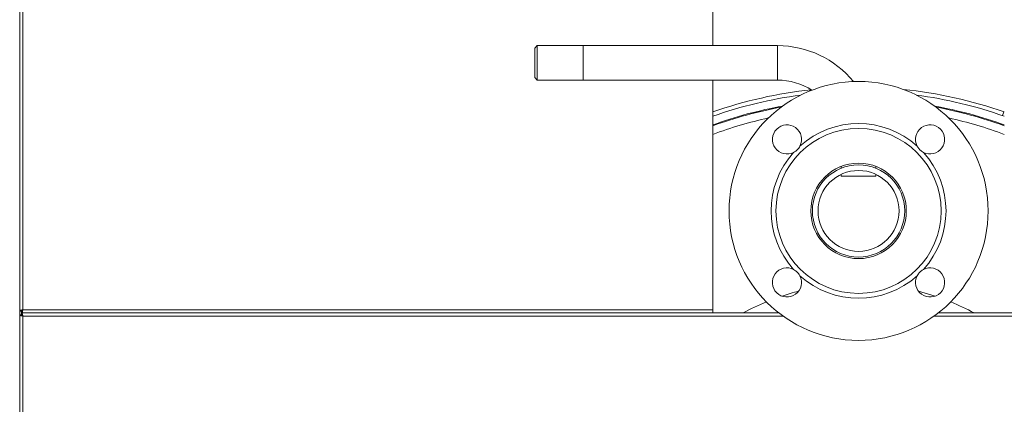
# Model space of a CAD drawing. Units: millimetres. Extents: x -100 to 5196, y -1147 to 4700.
# Drawn here: x 4156 to 4764, y 1206 to 1444 of the extents above; entities that cross this region are included whole.
import ezdxf

# ---------------------------------------------------------------- set-up
doc = ezdxf.new("R2010")
doc.units = ezdxf.units.MM

msp = doc.modelspace()

# ---------------------------------------------------------------- linework, layer by layer
at = {"color": 7, "linetype": 'Continuous', "lineweight": 15}
for p, q in [((4155.533, 1692.274), (4155.533, 1264.001)), ((4157.533, 1691.995), (4157.533, 1264.824)), ((4583.533, 1492.824), (4583.533, 1428.027)), ((4475.133, 1428.027), (4473.533, 1426.427)), ((4473.533, 1408.327), (4473.533, 1426.427)), ((4503.533, 1428.027), (4475.133, 1428.027)), ((4475.133, 1428.027), (4475.133, 1417.377)), ((4623.533, 1428.027), (4503.533, 1428.027)), ((4475.133, 1417.377), (4475.133, 1406.727)), ((4473.533, 1408.327), (4475.133, 1406.727)), ((4475.133, 1406.727), (4503.533, 1406.727)), ((4503.533, 1406.727), (4623.533, 1406.727)), ((4583.533, 1406.727), (4583.533, 1264.824)), ((4643.22, 1399.911), (4643.134, 1400.67)), ((4762.378, 1384.781), (4763.204, 1387.141)), ((4662.883, 1353.387), (4662.883, 1352.312)), ((4684.183, 1352.312), (4684.183, 1353.387)), ((4662.883, 1348.495), (4662.883, 1347.377)), ((4662.883, 1347.377), (4673.533, 1347.377)), ((4673.533, 1347.377), (4684.183, 1347.377)), ((4684.183, 1347.377), (4684.183, 1348.495)), ((4157.533, 1264.824), (4583.533, 1264.824)), ((4583.533, 1264.824), (4583.533, 1262.824)), ((4155.533, 1264.001), (4156.533, 1264.001)), ((4155.533, 1261.647), (4155.533, 1264.001)), ((4155.533, 1261.647), (4155.533, 764.001)), ((4155.533, 1261.647), (4156.533, 1261.647)), ((4156.533, 1264.001), (4157.001, 1264.001)), ((4157.002, 1261.647), (4156.533, 1261.647)), ((4156.71, 1262.824), (4156.71, 1263.824)), ((4156.71, 1262.824), (4624.296, 1262.824)), ((4156.71, 1262.824), (4156.71, 1261.824)), ((4156.71, 1262.824), (4583.533, 1262.824)), ((4157.533, 1260.824), (4157.533, 764.824)), ((4722.77, 1262.824), (5190.356, 1262.824))]:
    msp.add_line(p, q, dxfattribs=at)
at = {"color": 8, "linetype": 'Continuous', "lineweight": 15}
for p, q in [((4503.533, 1428.027), (4503.533, 1406.727)), ((4623.533, 1417.377), (4623.533, 1428.027)), ((4623.533, 1406.727), (4623.533, 1417.377)), ((4626.97, 1260.824), (4157.533, 1260.824)), ((5189.533, 1260.824), (4720.096, 1260.824))]:
    msp.add_line(p, q, dxfattribs=at)
at = {"color": 7, "linetype": 'Continuous', "lineweight": 15, "flags": 128}
msp.add_lwpolyline([(4720.816, 1273.229), (4714.685, 1275.121), (4710.564, 1276.234)], dxfattribs=at)
at = {"color": 7, "linetype": 'Continuous', "lineweight": 15}
for radius in [80, 51, 29.5, 28.5, 25]:
    msp.add_circle((4673.533, 1325.877), radius, dxfattribs=at)
for centre, radius, start, end in [((4623.533, 1367.377), 60.65, 39.331551, 90), ((4623.533, 1367.377), 39.35, 57.376278, 90), ((4673.533, 1130.877), 271.5, 96.180495, 109.359341), ((4673.533, 1130.877), 271.5, 70.640659, 84.169591), ((4673.533, 1130.877), 269, 97.609996, 109.546543), ((4673.533, 1130.877), 269, 70.453457, 82.390004), ((4673.533, 1130.877), 264, 100.236952, 109.93227), ((4673.533, 1130.877), 263.5, 100.45997, 109.971701), ((4673.533, 1130.877), 264, 70.06773, 79.763048), ((4673.533, 1130.877), 263.5, 70.028299, 79.54003), ((4673.533, 1130.877), 258.5, 102.442185, 110.374965), ((4673.533, 1130.877), 258.5, 69.625035, 77.557815), ((4629.339, 1370.071), 9, 332.782593, 297.217407), ((4673.533, 1325.877), 54, 47.917674, 132.082326), ((4717.727, 1370.071), 9, 242.782593, 207.217407), ((4673.533, 1325.877), 54, 137.917674, 222.082326), ((4673.533, 1325.877), 54, 317.917674, 42.082326), ((4629.339, 1281.683), 9, 62.782593, 27.217407), ((4717.727, 1281.683), 9, 152.782593, 117.217407), ((4673.533, 1325.877), 54, 227.917674, 312.082326), ((4673.533, 1130.877), 150, 104.292534, 108.37428), ((4673.533, 1130.877), 150, 112.299403, 118.400269), ((4673.533, 1130.877), 150, 61.599731, 67.700597)]:
    msp.add_arc(centre, radius, start, end, dxfattribs=at)
for points, knots in [([(4633.455, 1362.067), (4634.035, 1362.415), (4635.198, 1363.11), (4636.534, 1364.548), (4637.105, 1365.542), (4637.342, 1365.955)], [0, 0, 0, 0, 0.3684063, 0.7380556, 1, 1, 1, 1]), ([(4709.724, 1365.955), (4710.071, 1365.374), (4710.766, 1364.212), (4712.204, 1362.876), (4713.198, 1362.304), (4713.611, 1362.067)], [0, 0, 0, 0, 0.3684075, 0.7380572, 1, 1, 1, 1]), ([(4637.342, 1285.799), (4636.995, 1286.379), (4636.299, 1287.542), (4634.861, 1288.878), (4633.867, 1289.449), (4633.455, 1289.686)], [0, 0, 0, 0, 0.3684075, 0.7380572, 1, 1, 1, 1]), ([(4713.611, 1289.686), (4713.03, 1289.339), (4711.868, 1288.643), (4710.532, 1287.205), (4709.96, 1286.211), (4709.724, 1285.799)], [0, 0, 0, 0, 0.3684063, 0.7380556, 1, 1, 1, 1]), ([(4157.533, 1264.824), (4157.3, 1264.763), (4156.835, 1264.641), (4156.221, 1264.458), (4155.768, 1264.275), (4155.557, 1264.122), (4155.539, 1264.031), (4155.533, 1264.001)], [0, 0, 0, 0, 0.2219652, 0.4439646, 0.6659422, 0.8879332, 1, 1, 1, 1]), ([(4157.533, 1264.824), (4157.406, 1264.757), (4157.152, 1264.624), (4156.825, 1264.424), (4156.601, 1264.224), (4156.535, 1264.083), (4156.533, 1264.008), (4156.533, 1264.001)], [0, 0, 0, 0, 0.242766, 0.4855364, 0.7282216, 0.9708597, 1, 1, 1, 1]), ([(4156.71, 1262.824), (4156.771, 1262.847), (4156.892, 1262.895), (4157.075, 1263.263), (4157.258, 1263.801), (4157.411, 1264.358), (4157.502, 1264.707), (4157.533, 1264.824)], [0, 0, 0, 0, 0.2219697, 0.4439322, 0.6659299, 0.8879166, 1, 1, 1, 1]), ([(4156.71, 1263.824), (4156.776, 1263.838), (4156.909, 1263.866), (4157.109, 1264.085), (4157.309, 1264.399), (4157.451, 1264.667), (4157.525, 1264.809), (4157.533, 1264.824)], [0, 0, 0, 0, 0.24274, 0.4854811, 0.7281716, 0.9708386, 1, 1, 1, 1]), ([(4155.533, 1261.647), (4155.556, 1261.586), (4155.604, 1261.464), (4155.972, 1261.281), (4156.51, 1261.099), (4157.068, 1260.946), (4157.416, 1260.854), (4157.533, 1260.824)], [0, 0, 0, 0, 0.2219698, 0.4439332, 0.6659249, 0.8879125, 1, 1, 1, 1]), ([(4156.533, 1261.647), (4156.547, 1261.58), (4156.575, 1261.447), (4156.794, 1261.247), (4157.108, 1261.048), (4157.376, 1260.906), (4157.518, 1260.832), (4157.533, 1260.824)], [0, 0, 0, 0, 0.2427484, 0.485478, 0.7281565, 0.9708311, 1, 1, 1, 1]), ([(4157.533, 1260.824), (4157.472, 1261.056), (4157.35, 1261.521), (4157.167, 1262.135), (4156.984, 1262.589), (4156.832, 1262.799), (4156.74, 1262.818), (4156.71, 1262.824)], [0, 0, 0, 0, 0.2219623, 0.4439593, 0.6659449, 0.8879316, 1, 1, 1, 1]), ([(4157.533, 1260.824), (4157.466, 1260.951), (4157.333, 1261.205), (4157.133, 1261.532), (4156.933, 1261.756), (4156.792, 1261.821), (4156.718, 1261.824), (4156.71, 1261.824)], [0, 0, 0, 0, 0.24276459, 0.48553884, 0.72821683, 0.97085987, 1, 1, 1, 1])]:
    msp.add_open_spline(points, degree=3, knots=knots, dxfattribs=at)

doc.saveas('drawing.dxf')
